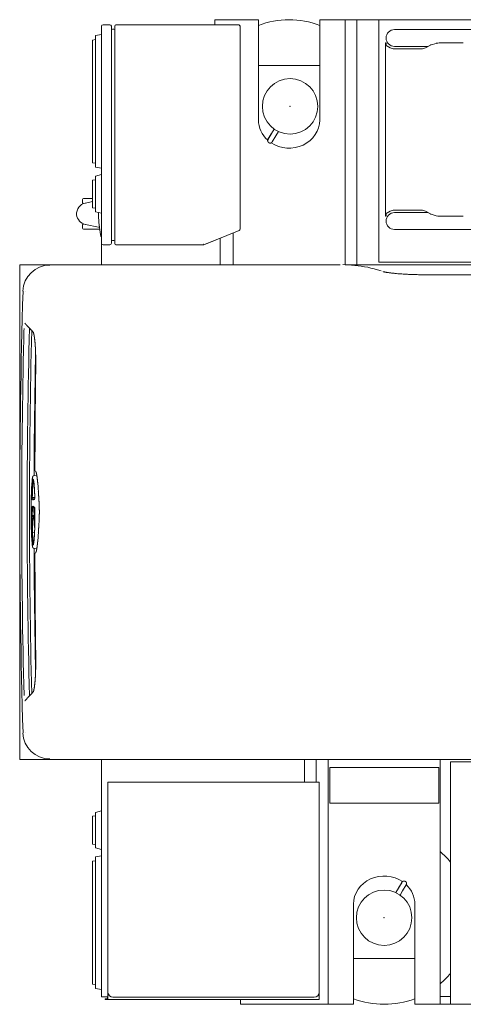
# Model space of a CAD drawing. Extents: x -41788 to 43202, y -21550 to 24648.
# Drawn here: x -34270 to -33374, y -3850 to -1860 of the extents above; entities that cross this region are included whole.
import ezdxf

# ---------------------------------------------------------------- set-up
doc = ezdxf.new("R2010")
doc.units = 0
doc.layers.get('0').update_dxf_attribs({"lineweight": 13})

# ---------------------------------------------------------------- blocks, each defined once
blk = doc.blocks.new('KRM-13H-LWH-TP')
at = {"color": 7, "lineweight": 20}
for p, q in [((-2539, 995.2), (-2539, 983.7)), ((-2394, 995.2), (-2539, 995.2)), ((-2394, 995.2), (-2394, 995)), ((-3055, 981.8), (-3055, 543.2)), ((-3051.8, 985), (-3038.2, 985)), ((-3035, 981.8), (-3035, 543.2)), ((-3030, 976), (-3033, 976)), ((-3028, 981.8), (-3028, 966.4)), ((-3028, 543.2), (-3028, 981.8)), ((-2778.2, 985), (-3024.8, 985)), ((-2778.2, 985), (-3024.8, 985)), ((-2825.9, 985), (-2825.9, 995)), ((-2789, 995), (-2825.9, 995)), ((-2738, 995), (-2789, 995)), ((-2789, 985), (-2789, 985.4)), ((-2775, 981.8), (-2775.1, 981.8)), ((-2775, 981.8), (-2775, 572.2)), ((-2738, 995), (-2738, 985.4)), ((-2738, 985.4), (-2738, 792.4)), ((-2614, 995), (-2563, 995)), ((-2614, 979), (-2614, 995)), ((-2614, 792.4), (-2614, 985.4)), ((-2563, 995), (-2539, 995)), ((-2563, 985.4), (-2563, 995)), ((-2563, 985.4), (-2563, 506.8)), ((-2539, 703.6), (-2539, 983.7)), ((-2495, 995), (-915, 995)), ((-2495, 985.4), (-2495, 995)), ((-2495, 983.5), (-2495, 993.4)), ((-2495, 985.4), (-2495, 508.2)), ((-2495, 983.5), (-2495, 509.5)), ((-3067, 963), (-3055, 965)), ((-3067, 963), (-3067, 950)), ((-3028, 970.5), (-3028, 974)), ((-3028, 970.5), (-3028, 962.4)), ((-3028, 953.9), (-3028, 962.4)), ((-2463, 975.2), (-2393, 975.2)), ((-1918.6, 975.2), (-2393, 975.2)), ((-3067, 954.9), (-3073, 954)), ((-3073, 954), (-3073, 950)), ((-3073, 807), (-3073, 950)), ((-3067, 950), (-3067, 710)), ((-3028, 953.9), (-3028, 571.1)), ((-2481.2, 947.4), (-2481.2, 948.2)), ((-2481.2, 948.2), (-2481.2, 602.8)), ((-2480, 948.2), (-2481.2, 948.2)), ((-2481.2, 943.5), (-2481.2, 947.4)), ((-2480, 943.5), (-2480, 948.2)), ((-2471.6, 938.3), (-2479.6, 942.8)), ((-2408.4, 936.2), (-2464.5, 936.2)), ((-2463, 941.2), (-2395.3, 941.2)), ((-2390.7, 943.8), (-2400.4, 938.3)), ((-2389, 944.4), (-2378.6, 947.4)), ((-2324.1, 948.2), (-2373.1, 948.2)), ((-2726, 902.5), (-2738, 902.5)), ((-2726, 902.5), (-2626, 902.5)), ((-2614, 902.5), (-2626, 902.5)), ((-3073, 807), (-3073, 710)), ((-2711.4, 765.4), (-2718.6, 753.4)), ((-2718.5, 753.4), (-2710.4, 767.2)), ((-2711.9, 764.5), (-2718, 754.4)), ((-2717.5, 755.2), (-2711.5, 765.3)), ((-2706.2, 774.2), (-2711.4, 765.4)), ((-2710.4, 767.2), (-2706.8, 773.2)), ((-2702.8, 760.3), (-2710, 748.3)), ((-2697.6, 769.2), (-2702.8, 760.3)), ((-2718, 754.4), (-2718.6, 753.4)), ((-2718.5, 753.4), (-2718.6, 753.4)), ((-2718.5, 753.4), (-2718.6, 753.4)), ((-2718.5, 753.4), (-2717.5, 755.2)), ((-2718, 754.3), (-2718, 754.4)), ((-3073, 710), (-3073, 706)), ((-3073, 706), (-3067, 705.1)), ((-3067, 710), (-3067, 697)), ((-3067, 697), (-3055, 695)), ((-2539, 703.6), (-2539, 702.8)), ((-2539, 500), (-2539, 702.8)), ((-3055, 682), (-3067, 679)), ((-3067, 679), (-3067, 664.4)), ((-3067, 671.8), (-3073, 671)), ((-3073, 671), (-3073, 665)), ((-3073, 665), (-3073, 621)), ((-3067, 664.4), (-3067, 621.6)), ((-3093.4, 627), (-3093.4, 632)), ((-3073, 634), (-3091.4, 634)), ((-3087.5, 624.6), (-3073, 627.5)), ((-3073, 621), (-3073, 615)), ((-3067, 621.6), (-3067, 607)), ((-3073, 615), (-3067, 614.2)), ((-3055, 604), (-3067, 607)), ((-2481.2, 602.8), (-2481.2, 598.9)), ((-2481.2, 598.2), (-2481.2, 598.9)), ((-2480, 598.2), (-2481.2, 598.2)), ((-2480, 602.8), (-2480, 598.9)), ((-2480, 598.2), (-2480, 598.9)), ((-2479.6, 603.5), (-2471.6, 608)), ((-2464.5, 610.2), (-2408.4, 610.2)), ((-2463, 605.2), (-2395.3, 605.2)), ((-2400.4, 608), (-2390.7, 602.6)), ((-2389, 601.9), (-2378.6, 599)), ((-2373.1, 598.2), (-2324.1, 598.2)), ((-3093.4, 574), (-3093.4, 579)), ((-3087.5, 581.4), (-3060.7, 576)), ((-3057, 561), (-3060, 585)), ((-3091.4, 572), (-3066.8, 572)), ((-3066.8, 572), (-3064.5, 572)), ((-3063.9, 572), (-3064.5, 572)), ((-3061.2, 572), (-3063.9, 572)), ((-3061.2, 572), (-3058.4, 572)), ((-3060.5, 576), (-3058.9, 576)), ((-3028, 562.6), (-3028, 571.1)), ((-3028, 562.6), (-3028, 554.5)), ((-3028, 558.6), (-3028, 543.2)), ((-2778.2, 568.7), (-2849, 540)), ((-2848.4, 540.2), (-2777, 569.2)), ((-2789, 506.8), (-2789, 564.3)), ((-2463, 571.2), (-2393, 571.2)), ((-1918.6, 571.2), (-2393, 571.2)), ((-3055.6, 556.8), (-3055, 556.8)), ((-3055, 543.2), (-3055, 500)), ((-3051.8, 540), (-3038.2, 540)), ((-3030, 549), (-3033, 549)), ((-3028, 551), (-3028, 554.5)), ((-2849.6, 540), (-3024.8, 540)), ((-2849, 540), (-3024.8, 540)), ((-2815, 550), (-2815, 544.7)), ((-2815, 500), (-2815, 544.7)), ((-3220, 500), (-2573, 500)), ((-3220, 51), (-3220, 500)), ((-2789, 506.8), (-2789, 500.4)), ((-2779, 500.4), (-2779, 500)), ((-2761, 500.4), (-2761, 500)), ((-2749, 500.4), (-2749, 500)), ((-2549.9, 499.1), (-2567.7, 500.3)), ((-2563, 506.8), (-2563, 500.4)), ((-2562.9, 500), (-2558.6, 500)), ((-2479.7, 500), (-2558.6, 500)), ((-2558.6, 499.7), (-2558.6, 500)), ((-2495, 506.6), (-2495, 509.5)), ((-2495, 505), (-2495, 508.2)), ((-2495, 505), (-915, 505)), ((-2479.7, 500), (-2397.5, 500)), ((-2397.5, 500), (-1970, 500)), ((-3220, 489.3), (-3220, 479.9)), ((-3220, 479.9), (-3220, 475)), ((-2489.7, 487.3), (-2497.6, 489.6)), ((-2398.9, 479.7), (-1981.3, 479.7)), ((-3220, 411.2), (-3220, 475)), ((-3209.3, 446.5), (-3209.3, 446.5)), ((-3192.3, 73), (-3185.5, 74)), ((-3196.6, 27.7), (-3194.7, 29.1)), ((-3194.7, 29.1), (-3189.6, 29.7)), ((-3197, 8.3), (-3195.1, 6.8)), ((-3195.1, 6.8), (-3194.1, 6.7)), ((-3220, -500), (-3220, -51)), ((-3196.1, -42.2), (-3194.2, -41.7)), ((-3194.2, -41.7), (-3190.1, -41.6)), ((-3192.3, -73), (-3185.5, -74)), ((-3220, -411.2), (-3220, -475)), ((-3209.3, -446.5), (-3209.3, -446.5)), ((-3220, -475), (-3220, -479.9)), ((-3220, -489.3), (-3220, -479.9)), ((-3220, -500), (-1935, -500)), ((-3055, -500), (-3055, -980)), ((-3046, -500), (-3046, -500)), ((-3046, -500), (-2881.2, -500)), ((-2778.8, -500), (-2654, -500)), ((-2654, -500), (-2654, -500)), ((-2645, -500), (-2645, -545.9)), ((-2621, -500), (-2621, -545.9)), ((-2597, -500.4), (-2371, -500.4)), ((-2597, -506.8), (-2597, -500.4)), ((-2597, -985.4), (-2597, -506.8)), ((-2593.5, -519.6), (-2593.5, -516.4)), ((-2593.5, -516.4), (-2373.5, -516.4)), ((-2569, -500.4), (-2569, -500)), ((-2569, -500), (-2557, -500)), ((-2557, -500.4), (-2557, -500)), ((-2411, -500.4), (-2411, -500)), ((-2411, -500), (-2399, -500)), ((-2399, -500.4), (-2399, -500)), ((-2381, -500.4), (-2381, -500)), ((-2373.5, -516.4), (-2373.5, -519.6)), ((-2371, -506.8), (-2371, -500.4)), ((-2371, -506.8), (-2371, -985.4)), ((-2350, -508.2), (-2350, -505)), ((-2350, -505), (-2170, -505)), ((-2350, -509.5), (-2350, -506.6)), ((-2350, -508.2), (-2350, -985.4)), ((-2350, -983.5), (-2350, -509.5)), ((-2593.5, -519.6), (-2593.5, -585.2)), ((-2373.5, -519.6), (-2373.5, -585.2)), ((-3041.8, -549.1), (-3041.8, -545.9)), ((-2615.3, -545.9), (-3041.8, -545.9)), ((-3041.8, -970.9), (-3041.8, -549.1)), ((-2615.3, -545.9), (-2615.3, -549.1)), ((-2615.3, -549.1), (-2615.3, -970.9)), ((-3041.8, -946.9), (-3041.8, -571.9)), ((-2593.5, -588.4), (-2593.5, -585.2)), ((-2593.5, -588.4), (-2373.5, -588.4)), ((-2373.5, -585.2), (-2373.5, -588.4)), ((-3067, -614.2), (-3073, -615)), ((-3073, -615), (-3073, -621)), ((-3055, -604), (-3067, -607)), ((-3067, -607), (-3067, -621.6)), ((-3055, -604), (-3055, -618.6)), ((-3073, -621), (-3073, -665)), ((-3067, -621.6), (-3067, -664.4)), ((-3055, -618.6), (-3055, -667.4)), ((-3073, -665), (-3073, -671)), ((-3073, -671), (-3067, -671.8)), ((-3067, -664.4), (-3067, -679)), ((-3055, -667.4), (-3055, -682)), ((-3055, -682), (-3067, -679)), ((-3067, -697), (-3055, -695)), ((-3055, -695), (-3055, -710)), ((-3073, -706), (-3067, -705.1)), ((-3073, -706), (-3073, -710)), ((-3073, -807), (-3073, -710)), ((-3067, -697), (-3067, -710)), ((-3067, -710), (-3067, -950)), ((-3055, -710), (-3055, -950)), ((-2448.1, -748.3), (-2456.2, -762.1)), ((-2455.2, -760.3), (-2448, -748.3)), ((-2449.1, -750.1), (-2455.1, -760.2)), ((-2454.7, -759.4), (-2448.6, -749.3)), ((-2448.1, -748.3), (-2449.1, -750.1)), ((-2448.6, -749.3), (-2448, -748.3)), ((-2448.6, -749.3), (-2448.6, -749.2)), ((-2446.6, -765.4), (-2439.4, -753.4)), ((-2460.4, -769.2), (-2455.2, -760.3)), ((-2456.2, -762.1), (-2459.8, -768.2)), ((-2454.7, -759.4), (-2455.7, -761.2)), ((-2455.7, -761.2), (-2455.1, -760.2)), ((-2455.1, -760.3), (-2455.1, -760.2)), ((-2454.7, -759.4), (-2454.6, -759.4)), ((-2451.8, -774.2), (-2446.6, -765.4)), ((-2546, -792.4), (-2546, -985.4)), ((-2422, -985.4), (-2422, -792.4)), ((-3073, -950), (-3073, -807)), ((-2546, -902.5), (-2534, -902.5)), ((-2534, -902.5), (-2546, -902.5)), ((-2434, -902.5), (-2534, -902.5)), ((-2434, -902.5), (-2422, -902.5)), ((-2422, -902.5), (-2434, -902.5)), ((-3073, -950), (-3073, -954)), ((-3067, -954.9), (-3073, -954)), ((-3067, -950), (-3067, -963)), ((-3055, -950), (-3055, -965)), ((-3067, -963), (-3055, -965)), ((-3041.8, -981.8), (-3041.8, -960)), ((-2615.3, -970.9), (-2615.3, -981.8)), ((-3055, -980), (-3046, -980)), ((-3042.5, -983.8), (-3047.5, -983.8)), ((-3047.5, -985), (-3047.5, -983.8)), ((-3042.5, -985), (-3047.5, -985)), ((-3041.8, -980), (-3046, -980)), ((-3042.5, -982.6), (-3042.5, -980)), ((-3042.5, -983.8), (-3042.5, -982.6)), ((-3042.5, -983.8), (-3041.8, -983.8)), ((-3042.5, -985), (-3042.5, -983.8)), ((-3042.5, -985), (-3041.8, -985)), ((-3041.8, -985), (-3041.8, -981.8)), ((-2615.3, -985), (-3041.8, -985)), ((-2625.3, -980.9), (-3031.8, -980.9)), ((-2774, -985), (-2774, -988)), ((-2774, -985), (-2774, -995)), ((-2774, -988), (-2774, -993)), ((-2768, -995), (-2774, -995)), ((-2766, -995), (-2768, -995)), ((-2621, -995), (-2766, -995)), ((-2597, -995), (-2633.9, -995)), ((-2619, -995), (-2621, -995)), ((-2615.3, -981.8), (-2615.3, -985)), ((-2597, -979), (-2597, -995)), ((-2546, -995), (-2597, -995)), ((-2576, -995), (-2584, -995)), ((-2546, -985.4), (-2546, -995)), ((-2422, -995), (-2422, -979)), ((-2422, -995), (-2371, -995)), ((-2392, -995), (-2386, -995)), ((-2371, -979), (-2350, -979)), ((-2371, -995), (-2371, -985.4)), ((-2371, -995), (-2350, -995)), ((-2350, -993.4), (-2350, -983.5)), ((-2350, -995), (-2350, -985.4)), ((-2350, -995), (-1810, -995))]:
    blk.add_line(p, q, dxfattribs=at)
for points in [[(-3213.4, 446.6, 0.007442), (-3220.1, 0)], [(-3211.4, 370.9, 0.000359), (-3211.9, 349.3)], [(-3200.4, 371.7, 0.0124), (-3200.4, -371.7)], [(-3195.8, 366.8, 0.012241), (-3195.8, -366.8)], [(-3211.9, 349.3, 0.012004), (-3211.4, -370.9)], [(-3187.9, 321.5, 0.004146), (-3191.2, 73.2)], [(-3187.7, 296.5, 0.001978), (-3189.3, 102.7)], [(-3220.1, 0, 0.007442), (-3213.4, -446.6)], [(-3191.2, -73.2, 0.004146), (-3187.9, -321.5)], [(-3189.3, -102.7, 0.001978), (-3187.7, -296.5)]]:
    blk.add_lwpolyline(points, format="xyb", dxfattribs=at)
for centre in [(-2674, 820), (-2484, -820)]:
    blk.add_circle(centre, 56, dxfattribs=at)
for centre, radius, start, end in [((-3051.8, 981.8), 3.2, 90, 180), ((-3038.2, 981.8), 3.2, 0, 89.9999), ((-3038.2, 981.8), 3.2, 0.0002, 47.1314), ((-3033, 974), 2, 90, 180), ((-3030, 974), 2, 0, 90), ((-3024.8, 981.8), 3.2, 90, 180), ((-3024.8, 981.8), 3.2, 89.9998, 180.0002), ((-3024.8, 981.8), 3.2, 89.9995, 180.0005), ((-2778.2, 981.8), 3.2, 0, 90), ((-2676, 820), 175, 69.2502, 110.7496), ((-2463, 958.2), 17, 90.0002, 270.0002), ((-2373.1, 928.2), 20, 90.0002, 105.9587), ((-2714.3, 750.8), 4.98, 149.3587, 170.6237), ((-2714.3, 750.8), 4.98, 149.3625, 178.0511), ((-3083.2, 603), 22, 101.4173, 185.4613), ((-3083.2, 603), 22, 185.4613, 258.5834), ((-2463, 588.2), 17, 90.0002, 270.0002), ((-2373.1, 618.2), 20, 254.0417, 270.0002), ((-2778.2, 572.2), 3.2, 292.0679, 0), ((-3051.8, 543.2), 3.2, 180, 270), ((-3038.2, 543.2), 3.2, 270, 359.9999), ((-3038.2, 543.2), 3.2, 312.8686, 359.9998), ((-3033, 551), 2, 180, 270), ((-3030, 551), 2, 270, 0), ((-3024.8, 543.2), 3.2, 179.9998, 269.3968), ((-3024.8, 543.2), 3.2, 180, 270), ((-3024.8, 543.2), 3.2, 179.9998, 270.0002), ((-2849.6, 543.2), 1.6, 270, 292.0679), ((-2849.6, 543.2), 3.2, 270, 292.0679), ((-2795, 550), 20, 168.6299, 180), ((-3159.4, 445), 54.1, 90, 178.2943), ((-3183.8, 86), 6, 176.5393, 235.9807), ((-3758.6, 8.3), 577.2, 3.3959, 4.7776), ((-2061.7, 0), 1133.4, 179.6576, 180.1769), ((-3758.6, -8.3), 577.2, 355.2225, 356.604), ((-3181.4, -60.5), 11.1, 192.4539, 197.8953), ((-3183.8, -86), 6, 124.0209, 183.4595), ((-3159.4, -445), 54.1, 181.7057, 270), ((-2484, -820), 175, 40.0291, 49.7806), ((-2443.8, -750.8), 4.98, 128.5628, 149.3506), ((-2443.7, -750.8), 4.98, 329.3625, 358.0511), ((-2484, -820), 175, 310.2194, 319.9709), ((-3031.8, -970.9), 10, 180, 270), ((-2625.3, -970.9), 10, 270, 0), ((-2484, -820), 175, 249.2504, 290.7498)]:
    blk.add_arc(centre, radius, start, end, dxfattribs=at)
for centre, major_axis, ratio, start_param, end_param in [((-2463.6, 966.2), (0, -30), 0.714902, 5.902679, 6.283185), ((-2408.4, 966.2), (0, -30), 0.714902, 0, 0.380506), ((-2676, 792.4), (-62, 0), 0.915146, 0, 0.800233), ((-2676, 792.4), (-62, 0), 0.915146, 0.947726, 3.141593), ((-3091.4, 632), (0, 2), 0.984568, 0, 1.570796), ((-3093, 627), (0, -2), 0.175, 4.712389, 6.283185), ((-3093, 603), (0, -22), 0.175123, 2.750528, 3.141581), ((-3055.6, 603), (0, -31), 0.175, 4.631507, 5.330271), ((-2463.6, 580.2), (0, -30), 0.714902, 3.141593, 3.522099), ((-2408.4, 580.2), (0, -30), 0.714902, 2.761086, 3.141593), ((-3093, 579), (0, -2), 0.175, 3.141593, 4.712389), ((-3093, 603), (0, -22), 0.175122, 0.000011, 0.391058), ((-3091.4, 574), (0, -2), 0.984568, 4.712389, 6.283185), ((-3060.5, 603), (0, -27), 0.175, 6.247862, 6.283185), ((-3055.6, 566.8), (0, -10), 0.175, 5.330271, 6.283185), ((-2568.3, -1101), (-3.7, -1600.7), 0.37836, 3.030578, 3.117169), ((-3194.7, 102), (-0.3, -41.2), 0.13169, 1.182075, 1.589278), ((-3191.7, 20), (0, -57.8), 0.087526, 3.817794, 4.17065), ((-3193, 10.3), (0.1, -56.3), 0.063666, 3.077189, 3.141594), ((-3193.1, 274), (0, 249.6), 0.087161, 2.978252, 3.229327), ((-3191.4, 274), (0, 247.8), 0.087161, 2.986478, 3.153892), ((-3193.1, 274), (0, 249.6), 0.087161, 3.229327, 3.30495), ((-3191.4, 274), (0, 247.8), 0.087161, 3.153892, 3.189168), ((-3193.1, -288), (0, 299.6), 0.087161, 0.009703, 0.148228), ((-3191.1, -43.1), (0, 60.4), 0.087161, 0.439385, 1.489148), ((-3191.4, -288), (0, 297.8), 0.087161, 0.096291, 0.143534), ((-3194.1, -37.8), (0, 50.4), 0.087161, 4.790645, 6.082807), ((-3070, -162.1), (124.9, -174), 0.0546, 2.937458, 3.032799), ((-3193.1, -288), (0, 299.6), 0.087161, 6.195564, 6.285695), ((-3193.1, -288), (0, 299.6), 0.087161, 6.134946, 6.195564), ((-3192.3, -37.8), (0, 52.2), 0.087161, 5.536836, 5.855626), ((-3191.4, -288), (0, 297.8), 0.087161, 6.228898, 6.246771), ((-3193.1, -41), (0, 34.6), 0.087161, 0, 1.605368), ((-3191.4, -41), (0, 32.8), 0.087161, 0.197037, 1.592819), ((-3193.1, -46), (0, 39.6), 0.087161, 6.195578, 6.283185), ((-3193.1, -46), (0, 39.6), 0.087161, 4.995595, 6.195578), ((-3191.7, -20), (0, -57.8), 0.087526, 5.254128, 5.606984), ((-3193.7, 46.8), (0.5, -113.3), 0.045438, 0.045368, 0.22408), ((-3194.7, -102), (0.3, -41.2), 0.13167, 1.552239, 1.959512), ((-2484, -792.4), (62, 0), 0.915146, 0.928628, 3.141593), ((-2484, -792.4), (62, 0), 0.915146, 0, 0.765002)]:
    blk.add_ellipse(centre, major_axis=major_axis, ratio=ratio, start_param=start_param, end_param=end_param, dxfattribs=at)
for points, degree, knots in [([(-2778.2, 985), (-2778.1, 985), (-2778.1, 985), (-2778, 985), (-2777.9, 984.9), (-2777.7, 984.9), (-2777.6, 984.8), (-2777.4, 984.7), (-2777.3, 984.6), (-2777.2, 984.5), (-2776.9, 984.3), (-2776.7, 984), (-2776.5, 983.9), (-2776.2, 983.5), (-2776, 983.2), (-2775.8, 983), (-2775.7, 982.8), (-2775.5, 982.5), (-2775.5, 982.4), (-2775.4, 982.3), (-2775.3, 982.1), (-2775.2, 982.1), (-2775.2, 981.9), (-2775.1, 981.7), (-2775.1, 981.7), (-2775, 981.6), (-2775, 981.6), (-2775, 981.6), (-2775, 981.6), (-2775, 981.6)], 5, [0, 0, 0, 0, 0, 0, 0.661184, 0.661184, 0.661184, 1.705464, 1.705464, 1.705464, 2.829542, 2.829542, 2.829542, 5.082875, 5.082875, 5.082875, 7.290189, 7.290189, 7.290189, 8.370794, 8.370794, 8.370794, 9.420661, 9.420661, 9.420661, 10.786045, 10.786045, 10.786045, 10.81186, 10.81186, 10.81186, 10.81186, 10.81186, 10.81186]), ([(-2775, 981.6), (-2775, 981.6), (-2775, 981.6), (-2775, 981.7), (-2775, 981.7), (-2775, 981.8), (-2775, 981.8), (-2775, 981.8), (-2775, 981.8)], 5, [0, 0, 0, 0, 0, 0, 0.854331, 0.854331, 0.854331, 0.8977531, 0.8977531, 0.8977531, 0.8977531, 0.8977531, 0.8977531]), ([(-2710, 748.3), (-2710, 748.2), (-2710, 748.2), (-2710.1, 748.1), (-2710.2, 747.9), (-2710.3, 747.8), (-2710.4, 747.7), (-2710.5, 747.5), (-2710.6, 747.4), (-2710.7, 747.3), (-2710.8, 747.2), (-2711, 747.1), (-2711.1, 746.9), (-2711.2, 746.8), (-2711.4, 746.7), (-2711.5, 746.6), (-2711.7, 746.6), (-2711.8, 746.5), (-2712, 746.4), (-2712.1, 746.3), (-2712.3, 746.2), (-2712.4, 746.2), (-2712.6, 746.1), (-2712.7, 746.1), (-2712.9, 746), (-2713.1, 746), (-2713.2, 745.9), (-2713.4, 745.9), (-2713.6, 745.9), (-2713.7, 745.9), (-2713.9, 745.8), (-2714.1, 745.8), (-2714.3, 745.8), (-2714.4, 745.8), (-2714.6, 745.8), (-2714.8, 745.9), (-2714.9, 745.9), (-2715.1, 745.9), (-2715.3, 745.9), (-2715.4, 746), (-2715.6, 746), (-2715.8, 746.1), (-2715.9, 746.1), (-2716.1, 746.2), (-2716.2, 746.2), (-2716.4, 746.3), (-2716.6, 746.4), (-2716.7, 746.5), (-2716.9, 746.6), (-2717, 746.6), (-2717.1, 746.7), (-2717.3, 746.8), (-2717.4, 747), (-2717.5, 747.1), (-2717.7, 747.2), (-2717.8, 747.3), (-2717.9, 747.4), (-2718, 747.5), (-2718.1, 747.7), (-2718.2, 747.8), (-2718.3, 747.9), (-2718.4, 748.1), (-2718.5, 748.2), (-2718.6, 748.4), (-2718.7, 748.5), (-2718.8, 748.7), (-2718.8, 748.8), (-2718.9, 749), (-2719, 749.2), (-2719, 749.3), (-2719.1, 749.5), (-2719.1, 749.6), (-2719.1, 749.8), (-2719.2, 750), (-2719.2, 750.1), (-2719.2, 750.3), (-2719.2, 750.5), (-2719.3, 750.7), (-2719.3, 750.8), (-2719.3, 750.9), (-2719.3, 751)], 3, [0, 0, 0, 0, 0.115647, 0.231298, 0.401642, 0.571995, 0.74236, 0.912736, 1.083124, 1.253523, 1.423935, 1.594358, 1.764795, 1.935243, 2.105704, 2.276178, 2.446664, 2.617162, 2.787673, 2.958196, 3.128731, 3.299277, 3.469835, 3.640404, 3.810984, 3.981575, 4.152176, 4.322787, 4.493407, 4.664037, 4.834676, 5.005323, 5.175978, 5.34664, 5.51731, 5.687987, 5.858669, 6.029358, 6.200051, 6.37075, 6.541452, 6.712159, 6.882869, 7.053582, 7.224297, 7.395014, 7.565732, 7.736451, 7.907171, 8.07789, 8.248609, 8.419326, 8.590042, 8.760755, 8.931466, 9.102174, 9.272878, 9.443577, 9.614272, 9.784962, 9.955647, 10.126325, 10.296996, 10.467661, 10.638318, 10.808967, 10.979608, 11.150241, 11.320864, 11.491478, 11.662081, 11.832675, 12.003258, 12.17383, 12.344391, 12.514941, 12.685479, 12.856005, 13.026519, 13.197021, 13.197021, 13.197021, 13.197021]), ([(-3055, 543.2), (-3055, 543.3), (-3055, 543.3), (-3055, 543.4), (-3055, 543.4), (-3055, 543.4), (-3055, 543.4), (-3055, 543.4), (-3055, 543.4)], 5, [0, 0, 0, 0, 0, 0, 1.041507, 1.041507, 1.041507, 1.110191, 1.110191, 1.110191, 1.110191, 1.110191, 1.110191]), ([(-2486.1, 485.9), (-2485.8, 485.9), (-2485.2, 485.7), (-2484.1, 485.4), (-2482.7, 485.1), (-2480.9, 484.8), (-2478.9, 484.4), (-2476.6, 484.1), (-2474.1, 483.7), (-2471.6, 483.4), (-2469.1, 483.1), (-2466.6, 482.8), (-2464, 482.5), (-2460.5, 482.2), (-2456.1, 481.8), (-2450.8, 481.4), (-2445.2, 481), (-2439.8, 480.7), (-2434.6, 480.4), (-2429.7, 480.2), (-2424.7, 480.1), (-2419.7, 479.9), (-2414.5, 479.8), (-2409.3, 479.7), (-2404.1, 479.7), (-2400.6, 479.7), (-2398.9, 479.7)], 3, [0, 0, 0, 0, 0.760464, 1.913543, 3.402916, 5.190412, 7.247632, 9.554126, 12.092898, 14.849597, 17.22624, 19.730466, 22.356336, 25.099382, 30.152401, 35.513504, 41.15079, 47.032635, 51.806765, 56.696367, 61.685926, 66.759169, 71.899565, 77.090382, 82.31469, 87.555416, 87.555416, 87.555416, 87.555416]), ([(-3192.7, 363.6), (-3193.1, 364.1), (-3194, 364.9), (-3195.2, 366.2), (-3196.4, 367.4), (-3197.5, 368.6), (-3198.6, 369.8), (-3199.6, 370.8), (-3200.6, 371.8), (-3201.5, 372.8), (-3202.4, 373.7), (-3203.2, 374.6), (-3204, 375.4), (-3204.7, 376.2), (-3205.4, 376.9), (-3206, 377.6), (-3206.6, 378.2), (-3207.1, 378.8), (-3207.6, 379.3), (-3208, 379.7), (-3208.4, 380.2), (-3208.7, 380.5), (-3209, 380.9), (-3209.3, 381.2), (-3209.4, 381.4), (-3209.5, 381.5)], 3, [0, 0, 0, 0, 1.845156, 3.618448, 5.319766, 6.949004, 8.506063, 9.990849, 11.403269, 12.743589, 14.012212, 15.208092, 16.331289, 17.384928, 18.369433, 19.280511, 20.118664, 20.890745, 21.593422, 22.222609, 22.778717, 23.288085, 23.729114, 24.157673, 24.517774, 24.517774, 24.517774, 24.517774]), ([(-3192.8, 363.7), (-3192.8, 363.7), (-3192.8, 363.7), (-3192.8, 363.7), (-3192.8, 363.7), (-3192.8, 363.7), (-3192.8, 363.7), (-3192.8, 363.7), (-3192.8, 363.7), (-3192.8, 363.7), (-3192.7, 363.7), (-3192.7, 363.7), (-3192.7, 363.6), (-3192.7, 363.6), (-3192.7, 363.5), (-3192.6, 363.4), (-3192.5, 363.2), (-3192.5, 363), (-3192.4, 362.9), (-3192.3, 362.6), (-3192.2, 362.3), (-3192.2, 362.1), (-3192, 361.6), (-3191.9, 361.1), (-3191.8, 360.7), (-3191.5, 359.5), (-3191.2, 358.3), (-3191.1, 357.4), (-3190.6, 354.9), (-3190.3, 352.5), (-3190.1, 351), (-3189.5, 346.2), (-3189, 341.3), (-3188.8, 338), (-3188.3, 331.2), (-3188, 324.3), (-3187.9, 320.7), (-3187.8, 315.4), (-3187.7, 310.2), (-3187.7, 308.5), (-3187.6, 305.1), (-3187.7, 301.7), (-3187.7, 300), (-3187.7, 298.3), (-3187.7, 296.5)], 5, [0, 0, 0, 0, 0, 0, 0.016532, 0.016532, 0.016532, 0.027089, 0.027089, 0.027089, 0.064138, 0.064138, 0.064138, 0.121914, 0.121914, 0.121914, 0.549062, 0.549062, 0.549062, 1.197093, 1.197093, 1.197093, 2.057659, 2.057659, 2.057659, 3.878733, 3.878733, 3.878733, 8.457435, 8.457435, 8.457435, 16.176581, 16.176581, 16.176581, 32.701673, 32.701673, 32.701673, 50.634511, 50.634511, 50.634511, 59.004444, 59.004444, 59.004444, 67.600235, 67.600235, 67.600235, 67.600235, 67.600235, 67.600235]), ([(-3187.5, 81.8), (-3187.5, 81.8), (-3187.4, 81.8), (-3187.4, 81.7), (-3187.3, 81.5), (-3187.3, 81.3), (-3187.2, 81.1), (-3187.1, 80.8), (-3186.9, 80.4), (-3186.8, 80), (-3186.7, 79.6), (-3186.5, 79), (-3186.4, 78.5), (-3186.3, 77.8), (-3186.1, 77.1), (-3186, 76.4), (-3185.8, 75.6), (-3185.7, 75.1), (-3185.7, 74.8)], 3, [0, 0, 0, 0, 0.030121, 0.129946, 0.291794, 0.50999, 0.779819, 1.097557, 1.460233, 1.865477, 2.353165, 2.912487, 3.517018, 4.167847, 4.86359, 5.603007, 6.384849, 7.209064, 7.209064, 7.209064, 7.209064]), ([(-3196.6, 27.7), (-3196.6, 28.4), (-3196.6, 29), (-3196.6, 29.6), (-3196.6, 30.3), (-3196.6, 31), (-3196.6, 31), (-3196.5, 31.2), (-3196.5, 31.5), (-3196.5, 31.6), (-3196.5, 31.9), (-3196.5, 32.2), (-3196.5, 32.3), (-3196.4, 35.7), (-3196.3, 39), (-3196.1, 42), (-3195.9, 45.9), (-3195.7, 49.5), (-3195.7, 50.3), (-3195.5, 52.4), (-3195.4, 54.5), (-3195.2, 55.8), (-3194.9, 59.2), (-3194.6, 62.1), (-3194.3, 63.6), (-3193.9, 65.3), (-3193.5, 66.2), (-3193.4, 66.4), (-3193.3, 66.5), (-3193.2, 66.6), (-3193.1, 66.6), (-3193.1, 66.6), (-3193.1, 66.6)], 5, [154.042183, 154.042183, 154.042183, 154.042183, 154.042183, 154.042183, 159.609691, 159.609691, 159.609691, 160.252421, 160.252421, 160.252421, 161.537879, 161.537879, 161.537879, 162.823335, 162.823335, 162.823335, 191.978747, 191.978747, 191.978747, 200.27869, 200.27869, 200.27869, 215.542839, 215.542839, 215.542839, 242.260976, 242.260976, 242.260976, 253.19533, 253.19533, 253.19533, 254.744213, 254.744213, 254.744213, 254.744213, 254.744213, 254.744213]), ([(-3192.3, 73), (-3192.3, 73), (-3192.5, 73), (-3192.6, 73), (-3192.7, 72.9), (-3192.9, 72.8), (-3193, 72.7), (-3193.1, 72.6), (-3193.3, 72.4), (-3193.4, 72.2), (-3193.5, 72.1), (-3193.5, 71.9), (-3193.6, 71.8), (-3193.6, 71.7), (-3193.7, 71.6), (-3193.7, 71.4), (-3193.8, 71.3), (-3193.8, 71.1), (-3193.9, 70.9), (-3194, 70.7), (-3194, 70.5), (-3194.1, 70.3), (-3194.1, 70), (-3194.2, 69.8), (-3194.2, 69.5), (-3194.3, 69.3), (-3194.3, 69), (-3194.4, 68.7), (-3194.4, 68.5), (-3194.5, 68.2), (-3194.5, 67.9), (-3194.6, 67.5), (-3194.6, 67.2), (-3194.6, 66.9), (-3194.7, 66.5), (-3194.7, 66.2), (-3194.8, 65.8), (-3194.8, 65.5), (-3194.8, 65.2), (-3194.9, 65.1)], 3, [0, 0, 0, 0, 0.17006, 0.333, 0.487029, 0.631381, 0.771439, 1.000072, 1.212345, 1.415729, 1.617543, 1.736221, 1.856801, 1.979889, 2.105973, 2.281961, 2.464943, 2.655524, 2.854174, 3.061242, 3.277012, 3.501689, 3.73535, 3.978267, 4.230355, 4.491748, 4.762474, 5.042538, 5.331934, 5.630635, 5.938609, 6.255621, 6.5821, 6.917392, 7.261946, 7.615202, 7.977498, 8.348349, 8.728002, 8.728002, 8.728002, 8.728002]), ([(-3194.7, 29.1), (-3194.7, 29.4), (-3194.7, 29.6), (-3194.7, 29.8), (-3194.7, 30.3), (-3194.7, 30.8), (-3194.7, 30.9), (-3194.6, 31.3), (-3194.6, 31.6), (-3194.6, 31.7), (-3194.5, 35.7), (-3194.3, 39.7), (-3194.2, 43.4), (-3193.9, 48.9), (-3193.5, 54), (-3193.3, 55.6), (-3193, 58.7), (-3192.6, 61.2), (-3192.4, 62.3), (-3192.2, 63.2), (-3192, 63.9)], 5, [0, 0, 0, 0, 0, 0, 2.040165, 2.040165, 2.040165, 4.248195, 4.248195, 4.248195, 5.268272, 5.268272, 5.268272, 40.337206, 40.337206, 40.337206, 58.860403, 58.860403, 58.860403, 76.808985, 76.808985, 76.808985, 76.808985, 76.808985, 76.808985]), ([(-3192.9, 66.5), (-3192.7, 66.3), (-3192.5, 65.8), (-3192.3, 65.2), (-3192, 63.9), (-3191.7, 62.3), (-3191.6, 61.7), (-3191.4, 60.1), (-3191.2, 58.2), (-3191.1, 56.9), (-3190.8, 54.2), (-3190.6, 51.2), (-3190.5, 49.6), (-3190.3, 45.5), (-3190, 41.1), (-3189.9, 38.4), (-3189.8, 35.4), (-3189.7, 32.4), (-3189.7, 32.3), (-3189.7, 32), (-3189.7, 31.8), (-3189.7, 31.6), (-3189.7, 31.3), (-3189.7, 31.1), (-3189.7, 30.9), (-3189.6, 30.2), (-3189.6, 29.5), (-3189.6, 28.9), (-3189.6, 28.3), (-3189.6, 27.7)], 5, [5.128185, 5.128185, 5.128185, 5.128185, 5.128185, 5.128185, 24.211383, 24.211383, 24.211383, 33.927483, 33.927483, 33.927483, 49.911239, 49.911239, 49.911239, 66.582734, 66.582734, 66.582734, 92.495891, 92.495891, 92.495891, 93.742493, 93.742493, 93.742493, 94.989096, 94.989096, 94.989096, 96.295029, 96.295029, 96.295029, 101.497734, 101.497734, 101.497734, 101.497734, 101.497734, 101.497734]), ([(-3185.7, 74.8), (-3185.7, 74.6), (-3185.6, 74.2), (-3185.5, 73.6), (-3185.4, 72.9), (-3185.3, 72.3), (-3185.2, 71.6), (-3185.1, 70.9), (-3185, 70.2), (-3184.9, 69.5), (-3184.8, 68.7), (-3184.7, 68), (-3184.6, 67.3), (-3184.5, 66.5), (-3184.4, 65.7), (-3184.3, 64.9), (-3184.2, 64.1), (-3184.1, 63.3), (-3184, 62.5), (-3183.9, 61.6), (-3183.9, 60.8), (-3183.8, 59.9), (-3183.7, 59.1), (-3183.6, 58.2), (-3183.5, 57.3), (-3183.5, 56.7), (-3183.5, 56.4)], 3, [0, 0, 0, 0, 0.6339, 1.280158, 1.940282, 2.612647, 3.29832, 3.99607, 4.706792, 5.429413, 6.164749, 6.911783, 7.67117, 8.44204, 9.22497, 10.019147, 10.825042, 11.641933, 12.47026, 13.309307, 14.159397, 15.019916, 15.891139, 16.772475, 17.664137, 18.565569, 18.565569, 18.565569, 18.565569]), ([(-3196, 49.8), (-3196.1, 48.7), (-3196.2, 46.6), (-3196.3, 43.2), (-3196.5, 39.9), (-3196.6, 36.4), (-3196.7, 32.9), (-3196.8, 29.4), (-3196.9, 25.8), (-3197, 22.2), (-3197.1, 18.6), (-3197.1, 14.9), (-3197.2, 11.2), (-3197.2, 7.5), (-3197.2, 3.7), (-3197.2, 0), (-3197.2, -3.7), (-3197.2, -7.5), (-3197.2, -11.2), (-3197.1, -14.9), (-3197.1, -18.6), (-3197, -22.2), (-3196.9, -25.8), (-3196.8, -29.4), (-3196.7, -32.9), (-3196.6, -36.4), (-3196.5, -39.9), (-3196.3, -43.2), (-3196.2, -46.6), (-3196.1, -48.7), (-3196, -49.8)], 3, [0, 0, 0, 0, 3.248975, 6.565988, 9.946179, 13.384754, 16.876554, 20.416615, 23.999665, 27.620558, 31.27393, 34.954499, 38.656834, 42.375553, 46.105189, 49.840298, 53.575407, 57.305043, 61.023763, 64.726097, 68.406666, 72.060038, 75.680932, 79.263981, 82.804042, 86.295842, 89.734417, 93.114609, 96.431622, 99.680596, 99.680596, 99.680596, 99.680596]), ([(-3180.4, 0), (-3180.4, 0.6), (-3180.4, 1.8), (-3180.4, 3.6), (-3180.5, 5.4), (-3180.5, 7.1), (-3180.5, 8.9), (-3180.6, 10.7), (-3180.7, 12.5), (-3180.7, 14.3), (-3180.8, 16.1), (-3180.9, 17.8), (-3181, 19.6), (-3181.1, 21.4), (-3181.2, 23.2), (-3181.3, 24.9), (-3181.4, 26.7), (-3181.5, 28.5), (-3181.6, 30.3), (-3181.8, 32), (-3181.9, 33.8), (-3182, 35.5), (-3182.1, 37.3), (-3182.2, 39), (-3182.4, 40.8), (-3182.4, 42), (-3182.5, 42.5)], 3, [0, 0, 0, 0, 1.786903, 3.573701, 5.360289, 7.146562, 8.932414, 10.717731, 12.502399, 14.286286, 16.069323, 17.851311, 19.63211, 21.41156, 23.189509, 24.965772, 26.740175, 28.512544, 30.28279, 32.05063, 33.815859, 35.578268, 37.337676, 39.093853, 40.846605, 42.595736, 42.595736, 42.595736, 42.595736]), ([(-3196.4, -38.2), (-3196.4, -37.9), (-3196.4, -37.7), (-3196.4, -37.4), (-3196.4, -36.8), (-3196.4, -36.1), (-3196.4, -35.7), (-3196.5, -33.3), (-3196.6, -30.8), (-3196.6, -28.8), (-3196.7, -26.5), (-3196.7, -24.1), (-3196.7, -23.8), (-3196.8, -21.4), (-3196.8, -18.9), (-3196.9, -16.8), (-3196.9, -11.4), (-3197, -6), (-3197, -2.7), (-3197, 1.2), (-3197, 5.1), (-3197, 5.6), (-3197, 6.5), (-3197, 7.3), (-3197, 7.7), (-3197, 8), (-3197, 8.3)], 5, [59.357767, 59.357767, 59.357767, 59.357767, 59.357767, 59.357767, 61.63127, 61.63127, 61.63127, 65.447684, 65.447684, 65.447684, 83.406289, 83.406289, 83.406289, 86.245731, 86.245731, 86.245731, 104.564153, 104.564153, 104.564153, 132.749005, 132.749005, 132.749005, 137.461319, 137.461319, 137.461319, 140.18917, 140.18917, 140.18917, 140.18917, 140.18917, 140.18917]), ([(-3189.3, 8.3), (-3189.3, 7.9), (-3189.2, 7.5), (-3189.2, 7), (-3189.2, 6.5), (-3189.2, 6), (-3189.2, 5.9), (-3189.2, 5.7), (-3189.2, 5.4), (-3189.2, 5.3), (-3189.2, 5), (-3189.2, 4.8), (-3189.2, 4.6), (-3189.2, 1.7), (-3189.2, -1.2), (-3189.2, -4), (-3189.3, -8.5), (-3189.3, -13), (-3189.3, -14.6), (-3189.3, -16.5), (-3189.4, -18.4), (-3189.4, -18.6), (-3189.4, -19.8), (-3189.4, -20.9), (-3189.4, -21.8), (-3189.5, -24.4), (-3189.5, -27), (-3189.6, -29.3), (-3189.6, -31.2), (-3189.7, -33.1), (-3189.7, -33.4), (-3189.7, -33.6), (-3189.7, -33.9)], 5, [59.845182, 59.845182, 59.845182, 59.845182, 59.845182, 59.845182, 63.44003, 63.44003, 63.44003, 64.181481, 64.181481, 64.181481, 65.664404, 65.664404, 65.664404, 66.35271, 66.35271, 66.35271, 90.573287, 90.573287, 90.573287, 104.651957, 104.651957, 104.651957, 106.663787, 106.663787, 106.663787, 114.738358, 114.738358, 114.738358, 129.572864, 129.572864, 129.572864, 131.807655, 131.807655, 131.807655, 131.807655, 131.807655, 131.807655]), ([(-3180.4, 0), (-3180.4, -0.6), (-3180.4, -1.8), (-3180.4, -3.6), (-3180.5, -5.4), (-3180.5, -7.1), (-3180.5, -8.9), (-3180.6, -10.7), (-3180.7, -12.5), (-3180.7, -14.3), (-3180.8, -16.1), (-3180.9, -17.8), (-3181, -19.6), (-3181.1, -21.4), (-3181.2, -23.2), (-3181.3, -24.9), (-3181.4, -26.7), (-3181.5, -28.5), (-3181.6, -30.3), (-3181.8, -32), (-3181.9, -33.8), (-3182, -35.5), (-3182.1, -37.3), (-3182.2, -39), (-3182.4, -40.8), (-3182.4, -42), (-3182.5, -42.5)], 3, [0, 0, 0, 0, 1.786903, 3.573701, 5.360289, 7.146562, 8.932414, 10.717731, 12.502399, 14.286286, 16.069323, 17.851311, 19.63211, 21.41156, 23.189509, 24.965772, 26.740175, 28.512544, 30.28279, 32.05063, 33.815859, 35.578268, 37.337676, 39.093853, 40.846605, 42.595736, 42.595736, 42.595736, 42.595736]), ([(-3189.8, -34.9), (-3189.8, -35), (-3189.8, -35), (-3189.8, -35.1), (-3189.8, -35.4), (-3189.8, -35.7), (-3189.8, -36), (-3189.9, -36.7), (-3189.9, -37.5), (-3189.9, -38.1), (-3190.1, -42.4), (-3190.3, -46.5), (-3190.5, -50), (-3190.8, -53.3), (-3191, -56.3), (-3191, -56.3), (-3191, -56.4), (-3191, -56.4)], 5, [65.464472, 65.464472, 65.464472, 65.464472, 65.464472, 65.464472, 65.8862, 65.8862, 65.8862, 68.354332, 68.354332, 68.354332, 73.21887, 73.21887, 73.21887, 108.745096, 108.745096, 108.745096, 109.255746, 109.255746, 109.255746, 109.255746, 109.255746, 109.255746]), ([(-3195, -57.8), (-3195.3, -55.5), (-3195.5, -52.8), (-3195.7, -50), (-3195.9, -46.8), (-3196.1, -43.5), (-3196.1, -43.3), (-3196.1, -42.9), (-3196.1, -42.6), (-3196.1, -42.5), (-3196.1, -42.3), (-3196.1, -42.2)], 5, [0.768296, 0.768296, 0.768296, 0.768296, 0.768296, 0.768296, 31.119675, 31.119675, 31.119675, 33.136399, 33.136399, 33.136399, 34.454874, 34.454874, 34.454874, 34.454874, 34.454874, 34.454874]), ([(-3194.1, -64.5), (-3194.2, -63.8), (-3194.4, -63), (-3194.5, -62.1), (-3194.7, -60.8), (-3194.9, -59.3), (-3194.9, -59), (-3195, -58.6), (-3195, -58.1), (-3195, -58), (-3195, -57.9), (-3195, -57.8)], 5, [0.538132, 0.538132, 0.538132, 0.538132, 0.538132, 0.538132, 16.28745, 16.28745, 16.28745, 20.771916, 20.771916, 20.771916, 22.117098, 22.117098, 22.117098, 22.117098, 22.117098, 22.117098]), ([(-3193.2, -56.5), (-3193.4, -54.2), (-3193.7, -51.7), (-3193.8, -49), (-3194, -45.9), (-3194.2, -42.7), (-3194.2, -42.4), (-3194.2, -42.1), (-3194.2, -41.7)], 5, [0, 0, 0, 0, 0, 0, 27.165639, 27.165639, 27.165639, 30.507819, 30.507819, 30.507819, 30.507819, 30.507819, 30.507819]), ([(-3192.3, -62.9), (-3192.4, -62.2), (-3192.6, -61.5), (-3192.7, -60.7), (-3192.9, -59.5), (-3193, -58.2), (-3193.1, -57.9), (-3193.1, -57.5), (-3193.2, -57), (-3193.2, -56.8), (-3193.2, -56.7), (-3193.2, -56.5)], 5, [0, 0, 0, 0, 0, 0, 12.719219, 12.719219, 12.719219, 16.464982, 16.464982, 16.464982, 18.380667, 18.380667, 18.380667, 18.380667, 18.380667, 18.380667]), ([(-3191, -56.4), (-3191, -56.4), (-3191, -56.4), (-3191, -56.5), (-3191.1, -57.3), (-3191.2, -58.2), (-3191.3, -59), (-3191.5, -60.5), (-3191.7, -61.9), (-3191.8, -62.5), (-3191.9, -63.1), (-3192, -63.6), (-3192, -63.6), (-3192, -63.7), (-3192, -63.7), (-3192, -63.7), (-3192, -63.7), (-3192, -63.7)], 5, [1.000999, 1.000999, 1.000999, 1.000999, 1.000999, 1.000999, 1.202378, 1.202378, 1.202378, 11.898041, 11.898041, 11.898041, 22.176346, 22.176346, 22.176346, 22.67706, 22.67706, 22.67706, 22.850635, 22.850635, 22.850635, 22.850635, 22.850635, 22.850635]), ([(-3185.7, -74.8), (-3185.7, -74.6), (-3185.6, -74.2), (-3185.5, -73.6), (-3185.4, -72.9), (-3185.3, -72.3), (-3185.2, -71.6), (-3185.1, -70.9), (-3185, -70.2), (-3184.9, -69.5), (-3184.8, -68.7), (-3184.7, -68), (-3184.6, -67.3), (-3184.5, -66.5), (-3184.4, -65.7), (-3184.3, -64.9), (-3184.2, -64.1), (-3184.1, -63.3), (-3184, -62.5), (-3183.9, -61.6), (-3183.9, -60.8), (-3183.8, -59.9), (-3183.7, -59.1), (-3183.6, -58.2), (-3183.5, -57.3), (-3183.5, -56.7), (-3183.5, -56.4)], 3, [0, 0, 0, 0, 0.633861, 1.280116, 1.94024, 2.612605, 3.298278, 3.996028, 4.706751, 5.429371, 6.164707, 6.911741, 7.671128, 8.441998, 9.224928, 10.019105, 10.825001, 11.641891, 12.470218, 13.309265, 14.159356, 15.019874, 15.891097, 16.772433, 17.664096, 18.565527, 18.565527, 18.565527, 18.565527]), ([(-3192.3, -73), (-3192.3, -73), (-3192.5, -73), (-3192.6, -73), (-3192.7, -72.9), (-3192.9, -72.8), (-3193, -72.7), (-3193.1, -72.6), (-3193.3, -72.4), (-3193.4, -72.2), (-3193.5, -72.1), (-3193.5, -71.9), (-3193.6, -71.8), (-3193.6, -71.7), (-3193.7, -71.6), (-3193.7, -71.4), (-3193.8, -71.3), (-3193.8, -71.1), (-3193.9, -70.9), (-3194, -70.7), (-3194, -70.5), (-3194.1, -70.3), (-3194.1, -70), (-3194.2, -69.8), (-3194.2, -69.5), (-3194.3, -69.3), (-3194.3, -69), (-3194.4, -68.7), (-3194.4, -68.5), (-3194.5, -68.2), (-3194.5, -67.9), (-3194.6, -67.5), (-3194.6, -67.2), (-3194.6, -66.9), (-3194.7, -66.5), (-3194.7, -66.2), (-3194.8, -65.8), (-3194.8, -65.5), (-3194.8, -65.2), (-3194.9, -65.1)], 3, [0, 0, 0, 0, 0.17006, 0.333, 0.487029, 0.631381, 0.771439, 1.000072, 1.212345, 1.415729, 1.617543, 1.736221, 1.856801, 1.979889, 2.105973, 2.281961, 2.464943, 2.655524, 2.854174, 3.061242, 3.277012, 3.501689, 3.73535, 3.978267, 4.230355, 4.491748, 4.762474, 5.042538, 5.331934, 5.630635, 5.938609, 6.255621, 6.5821, 6.917392, 7.261946, 7.615202, 7.977498, 8.348349, 8.728002, 8.728002, 8.728002, 8.728002]), ([(-3192.9, -66.5), (-3193, -66.5), (-3193, -66.6), (-3193.1, -66.6), (-3193.4, -66.5), (-3193.6, -66.2), (-3193.7, -65.8), (-3193.9, -65.3), (-3194.1, -64.6), (-3194.1, -64.6), (-3194.1, -64.5), (-3194.1, -64.5)], 5, [18.405517, 18.405517, 18.405517, 18.405517, 18.405517, 18.405517, 26.118543, 26.118543, 26.118543, 40.473599, 40.473599, 40.473599, 41.457488, 41.457488, 41.457488, 41.457488, 41.457488, 41.457488]), ([(-3187.5, -81.8), (-3187.5, -81.8), (-3187.4, -81.8), (-3187.4, -81.7), (-3187.3, -81.5), (-3187.3, -81.3), (-3187.2, -81.1), (-3187.1, -80.8), (-3186.9, -80.4), (-3186.8, -80), (-3186.7, -79.6), (-3186.5, -79), (-3186.4, -78.5), (-3186.3, -77.8), (-3186.1, -77.1), (-3186, -76.4), (-3185.8, -75.6), (-3185.7, -75.1), (-3185.7, -74.8)], 3, [0, 0, 0, 0, 0.030121, 0.129946, 0.291794, 0.50999, 0.779819, 1.097557, 1.460233, 1.865477, 2.353165, 2.912487, 3.517018, 4.167847, 4.86359, 5.603007, 6.384849, 7.20907, 7.20907, 7.20907, 7.20907]), ([(-3192.8, -363.7), (-3192.8, -363.7), (-3192.8, -363.7), (-3192.8, -363.7), (-3192.8, -363.7), (-3192.8, -363.7), (-3192.8, -363.7), (-3192.8, -363.7), (-3192.8, -363.7), (-3192.8, -363.7), (-3192.7, -363.7), (-3192.7, -363.7), (-3192.7, -363.6), (-3192.7, -363.6), (-3192.7, -363.5), (-3192.6, -363.4), (-3192.5, -363.2), (-3192.5, -363), (-3192.4, -362.9), (-3192.3, -362.6), (-3192.2, -362.3), (-3192.2, -362.1), (-3192, -361.6), (-3191.9, -361.1), (-3191.8, -360.7), (-3191.5, -359.5), (-3191.2, -358.3), (-3191.1, -357.4), (-3190.6, -354.9), (-3190.3, -352.5), (-3190.1, -351), (-3189.5, -346.2), (-3189, -341.3), (-3188.8, -338), (-3188.3, -331.2), (-3188, -324.3), (-3187.9, -320.7), (-3187.8, -315.4), (-3187.7, -310.2), (-3187.7, -308.5), (-3187.6, -305.1), (-3187.7, -301.7), (-3187.7, -300), (-3187.7, -298.3), (-3187.7, -296.5)], 5, [0, 0, 0, 0, 0, 0, 0.016532, 0.016532, 0.016532, 0.027089, 0.027089, 0.027089, 0.064138, 0.064138, 0.064138, 0.121914, 0.121914, 0.121914, 0.549062, 0.549062, 0.549062, 1.197093, 1.197093, 1.197093, 2.057659, 2.057659, 2.057659, 3.878733, 3.878733, 3.878733, 8.457435, 8.457435, 8.457435, 16.176582, 16.176582, 16.176582, 32.701673, 32.701673, 32.701673, 50.634511, 50.634511, 50.634511, 59.004444, 59.004444, 59.004444, 67.600235, 67.600235, 67.600235, 67.600235, 67.600235, 67.600235]), ([(-3192.7, -363.6), (-3193.1, -364.1), (-3194, -364.9), (-3195.2, -366.2), (-3196.4, -367.4), (-3197.5, -368.6), (-3198.6, -369.8), (-3199.6, -370.8), (-3200.6, -371.8), (-3201.5, -372.8), (-3202.4, -373.7), (-3203.2, -374.6), (-3204, -375.4), (-3204.7, -376.2), (-3205.4, -376.9), (-3206, -377.6), (-3206.6, -378.2), (-3207.1, -378.8), (-3207.6, -379.3), (-3208, -379.7), (-3208.4, -380.2), (-3208.7, -380.5), (-3209, -380.9), (-3209.3, -381.2), (-3209.4, -381.4), (-3209.5, -381.5)], 3, [0, 0, 0, 0, 1.845161, 3.618454, 5.319772, 6.94901, 8.50607, 9.990856, 11.403278, 12.743598, 14.012221, 15.208101, 16.331299, 17.384937, 18.369443, 19.280521, 20.118675, 20.890755, 21.593433, 22.22262, 22.778729, 23.288096, 23.729125, 24.157668, 24.517753, 24.517753, 24.517753, 24.517753]), ([(-2448, -748.3), (-2448, -748.2), (-2448, -748.2), (-2447.9, -748.1), (-2447.8, -747.9), (-2447.7, -747.8), (-2447.6, -747.7), (-2447.5, -747.5), (-2447.4, -747.4), (-2447.3, -747.3), (-2447.2, -747.2), (-2447, -747.1), (-2446.9, -746.9), (-2446.8, -746.8), (-2446.6, -746.7), (-2446.5, -746.6), (-2446.3, -746.6), (-2446.2, -746.5), (-2446, -746.4), (-2445.9, -746.3), (-2445.7, -746.2), (-2445.6, -746.2), (-2445.4, -746.1), (-2445.3, -746.1), (-2445.1, -746), (-2444.9, -746), (-2444.8, -745.9), (-2444.6, -745.9), (-2444.4, -745.9), (-2444.3, -745.9), (-2444.1, -745.8), (-2443.9, -745.8), (-2443.7, -745.8), (-2443.6, -745.8), (-2443.4, -745.8), (-2443.2, -745.9), (-2443.1, -745.9), (-2442.9, -745.9), (-2442.7, -745.9), (-2442.6, -746), (-2442.4, -746), (-2442.2, -746.1), (-2442.1, -746.1), (-2441.9, -746.2), (-2441.8, -746.2), (-2441.6, -746.3), (-2441.4, -746.4), (-2441.3, -746.5), (-2441.1, -746.6), (-2441, -746.6), (-2440.9, -746.7), (-2440.7, -746.8), (-2440.6, -747), (-2440.5, -747.1), (-2440.3, -747.2), (-2440.2, -747.3), (-2440.1, -747.4), (-2440, -747.5), (-2439.9, -747.7), (-2439.8, -747.8), (-2439.7, -747.9), (-2439.6, -748.1), (-2439.5, -748.2), (-2439.4, -748.4), (-2439.3, -748.5), (-2439.2, -748.7), (-2439.2, -748.8), (-2439.1, -749), (-2439, -749.2), (-2439, -749.3), (-2438.9, -749.5), (-2438.9, -749.6), (-2438.9, -749.8), (-2438.8, -750), (-2438.8, -750.1), (-2438.8, -750.3), (-2438.8, -750.5), (-2438.8, -750.7), (-2438.7, -750.8), (-2438.8, -750.9), (-2438.8, -751)], 3, [0, 0, 0, 0, 0.115647, 0.231298, 0.401642, 0.571995, 0.74236, 0.912736, 1.083124, 1.253523, 1.423935, 1.594358, 1.764795, 1.935243, 2.105704, 2.276178, 2.446664, 2.617162, 2.787673, 2.958196, 3.128731, 3.299277, 3.469835, 3.640404, 3.810984, 3.981575, 4.152176, 4.322787, 4.493407, 4.664037, 4.834676, 5.005323, 5.175978, 5.34664, 5.51731, 5.687987, 5.858669, 6.029358, 6.200051, 6.37075, 6.541452, 6.712159, 6.882869, 7.053582, 7.224297, 7.395014, 7.565732, 7.736451, 7.907171, 8.07789, 8.248609, 8.419326, 8.590042, 8.760755, 8.931466, 9.102174, 9.272878, 9.443577, 9.614272, 9.784962, 9.955647, 10.126325, 10.296996, 10.467661, 10.638318, 10.808967, 10.979608, 11.150241, 11.320864, 11.491478, 11.662081, 11.832675, 12.003258, 12.17383, 12.344391, 12.514941, 12.685479, 12.856005, 13.026519, 13.197021, 13.197021, 13.197021, 13.197021])]:
    blk.add_open_spline(points, degree=degree, knots=knots, dxfattribs=at)
for points in [[(-2479.6, 942.8), (-2479.8, 943), (-2479.9, 943.1), (-2480, 943.3), (-2480, 943.4), (-2480, 943.5)], [(-2389, 944.4), (-2389.4, 944.3), (-2389.8, 944.2), (-2390.1, 944.1), (-2390.4, 943.9), (-2390.7, 943.8)], [(-2480, 602.8), (-2480, 602.9), (-2480, 603.1), (-2479.9, 603.2), (-2479.8, 603.4), (-2479.6, 603.5)], [(-2390.7, 602.6), (-2390.4, 602.5), (-2390.1, 602.3), (-2389.8, 602.2), (-2389.4, 602), (-2389, 601.9)], [(-2559, 499.7), (-2558.9, 499.8), (-2558.8, 499.9), (-2558.8, 500), (-2558.7, 500), (-2558.6, 500)]]:
    blk.add_open_spline(points, degree=5, dxfattribs=at)
at = {"color": 7, "lineweight": 5}
for p in [(-2674, 820), (-2484, -820)]:
    blk.add_point(p, dxfattribs=at)

msp = doc.modelspace()

# ---------------------------------------------------------------- block references
at = {"color": 7, "lineweight": 20}
msp.add_blockref('KRM-13H-LWH-TP', (-31049.698242, -2855.140625), dxfattribs=at)

doc.saveas('drawing.dxf')
